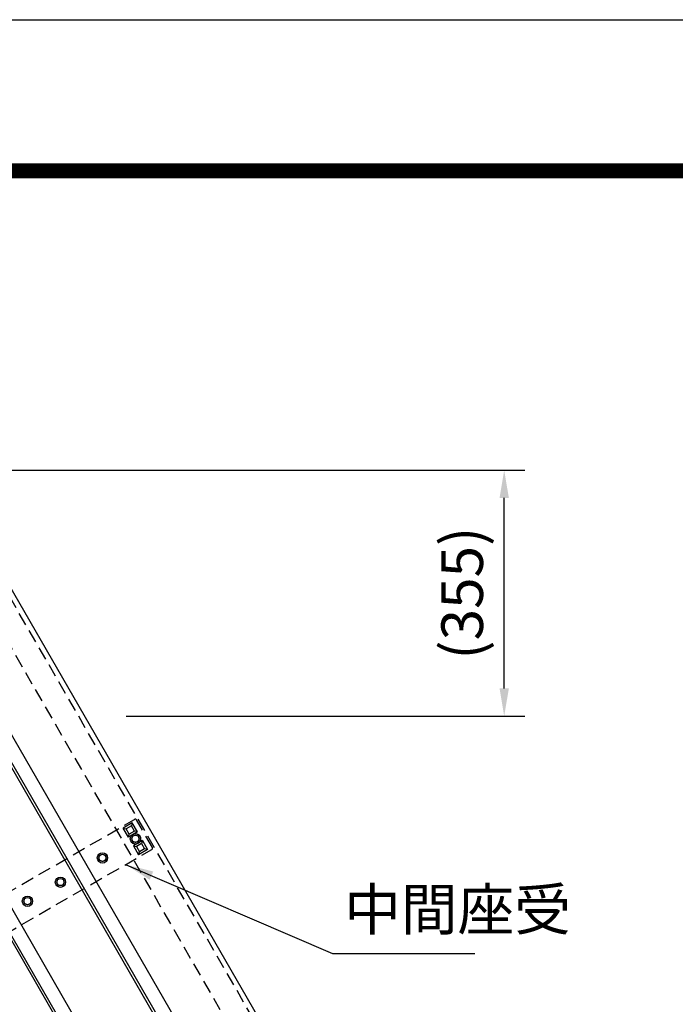
# Model space of a CAD drawing. Extents: x 0 to 8400, y 0 to 5940.
# Drawn here: x 3304 to 4250, y 4519 to 5940 of the extents above; entities that cross this region are included whole.
import ezdxf
from ezdxf.enums import TextEntityAlignment as Align

# ---------------------------------------------------------------- set-up
doc = ezdxf.new("R2010")
doc.units = 0
doc.header["$LTSCALE"] = 6
doc.linetypes.add('HIDDEN2', pattern=[4.7625, 3.175, -1.5875])
doc.layers.get('0').update_dxf_attribs({"linetype": 'CONTINUOUS'})
doc.layers.get('DEFPOINTS').update_dxf_attribs({"linetype": 'CONTINUOUS'})
for name, color, linetype in [('P002', 181, 'CONTINUOUS'), ('P004', 41, 'CONTINUOUS'), ('P902', 185, 'CONTINUOUS'), ('P904', 45, 'CONTINUOUS'), ('P917', 215, 'CONTINUOUS'), ('P919', 75, 'CONTINUOUS'), ('P_2DIM', 6, 'CONTINUOUS'), ('P_5DRAWFRAME', 104, 'CONTINUOUS')]:
    doc.layers.add(name, color=color, linetype=linetype)
doc.styles.add('BIGFONT', font='simplex.shx', dxfattribs={"bigfont": 'bigfont.shx'})
doc.dimstyles.new('DIMBIGFONT$0', dxfattribs={"dimtxt": 3, "dimasz": 2, "dimexe": 1.5, "dimexo": 3, "dimgap": 0.75, "dimtad": 1, "dimdec": 1, "dimdsep": 46, "dimtxsty": 'BIGFONT', "dimcen": 0, "dimclrt": 230, "dimadec": 0, "dimazin": 0, "dimtfac": 0.6, "dimtdec": 1, "dimtofl": 0, "dimtmove": 2, "dimatfit": 3, "dimldrblk": 'DOT', "dimfxl": 1, "dimtvp": 1, "dimtolj": 1, "dimarcsym": 0})
doc.dimstyles.new('DIMBIGFONT$2', dxfattribs={"dimtxt": 3, "dimasz": 2, "dimexe": 1.5, "dimexo": 3, "dimgap": 0.75, "dimtad": 2, "dimdec": 1, "dimdsep": 46, "dimtxsty": 'BIGFONT', "dimcen": 0, "dimclrt": 230, "dimadec": 1, "dimazin": 0, "dimtfac": 0.6, "dimtdec": 1, "dimtofl": 0, "dimtmove": 0, "dimatfit": 3, "dimfxl": 1, "dimtvp": 1, "dimtolj": 1, "dimarcsym": 0})
doc.dimstyles.new('DIMBIGFONT$7', dxfattribs={"dimtxt": 3, "dimasz": 2, "dimexe": 1.5, "dimexo": 3, "dimgap": 0.75, "dimtad": 1, "dimdec": 1, "dimdsep": 46, "dimtxsty": 'BIGFONT', "dimcen": 0, "dimclrt": 230, "dimadec": 0, "dimazin": 0, "dimtfac": 0.6, "dimtdec": 1, "dimtofl": 0, "dimtmove": 0, "dimatfit": 3, "dimfxl": 1, "dimtvp": 1, "dimtolj": 1, "dimarcsym": 0})

# ---------------------------------------------------------------- blocks, each defined once
blk = doc.blocks.new('DFP3')
at = {"color": 0}
for p, q in [((21.5, 286.6), (408, 286.6)), ((21.5, 286.55), (408, 286.55)), ((21.5, 286.5), (408, 286.5)), ((21.5, 286.45), (408, 286.45)), ((21.5, 286.4), (408, 286.4)), ((408, 286.35), (21.5, 286.35)), ((21.5, 286.3), (408, 286.3)), ((408, 286.25), (21.5, 286.25)), ((21.5, 286.2), (408, 286.2)), ((408, 286.15), (21.5, 286.15)), ((21.5, 286.1), (408, 286.1)), ((21.5, 286.05), (408, 286.05)), ((21.5, 286), (408, 286)), ((21.5, 285.95), (408, 285.95)), ((21.5, 285.9), (408, 285.9)), ((21.5, 285.85), (408, 285.85)), ((21.5, 285.8), (408, 285.8)), ((21.5, 285.75), (408, 285.75)), ((21.5, 285.7), (408, 285.7)), ((408, 285.65), (21.5, 285.65)), ((21.5, 285.6), (408, 285.6))]:
    blk.add_line(p, q, dxfattribs=at)
at = {"layer": 'DEFPOINTS', "color": 0}
blk.add_line((0, 297), (420, 297), dxfattribs=at)
at = {"color": 83, "style": 'BIGFONT'}
for tag, height, p in [('PROJECT1', 4, (283.377, 25.596)), ('DATE', 3, (344.677, 25.842)), ('SCALE', 3, (379.677, 25.842)), ('PROJECT2', 4, (284.202, 17.842)), ('PROJECT3', 4, (284.202, 10.567)), ('DWGNO', 3, (358.677, 10.567))]:
    blk.add_attdef(tag, text='', height=height, dxfattribs=at).set_placement(p, align=Align.BOTTOM_CENTER)
at = {"color": 83, "ltscale": 0.5, "style": 'BIGFONT', "flags": 8}
for tag, p in [('REV04', (26.475, 27.614)), ('REV03', (26.475, 21.705)), ('REV02', (26.475, 15.575)), ('REV01', (26.475, 10.325))]:
    blk.add_attdef(tag, text='', height=2, dxfattribs=at).set_placement(p, align=Align.BOTTOM_LEFT)
for tag, p in [('REVD4', (80.979, 27.614)), ('R4D', (92.672, 27.614)), ('R4C', (101.797, 27.614)), ('R4A', (110.922, 27.614)), ('REVD3', (80.979, 21.705)), ('R3D', (92.672, 21.705)), ('R3C', (101.797, 21.705)), ('R3A', (110.922, 21.705)), ('REVD2', (80.979, 15.575)), ('R2D', (92.672, 15.575)), ('R2C', (101.797, 15.575)), ('R2A', (110.922, 15.575)), ('REVD1', (80.979, 10.325)), ('R1D', (92.672, 10.325)), ('R1C', (101.797, 10.325)), ('R1A', (110.922, 10.325))]:
    blk.add_attdef(tag, text='', height=2, dxfattribs=at).set_placement(p, align=Align.BOTTOM_CENTER)
blk = doc.blocks.new('*D19')
at = {"layer": 'DEFPOINTS', "color": 0}
for p in [(3154.7, 5224.4), (2804.7, 4618.2), (2825.5, 4446.1), (3016.9, 4250.6), (3716.9, 4250.6)]:
    blk.add_point(p, dxfattribs=at)
at = {"layer": 'P_2DIM', "color": 0, "lineweight": -2}
for p, q in [((2774.7, 4566.2), (2729.5, 4488.1)), ((2956.9, 4250.6), (2866.6, 4250.6))]:
    blk.add_line(p, q, dxfattribs=at)
blk.add_arc((2592.4, 4250.6), 304.2, 7.5383, 52.4617, dxfattribs=at)
at = {"layer": 'P_2DIM', "color": 0}
for points in [[(2774.1, 4486.3), (2781.5, 4497.4), (2744.5, 4514.1)], [(2900.7, 4290.9), (2887.4, 4290), (2896.6, 4250.6)]]:
    blk.add_solid(points, dxfattribs=at)
at = {"layer": 'P_2DIM', "color": 230, "insert": (2911.2, 4393.3), "char_height": 60, "attachment_point": 5, "rotation": 294.1188, "style": 'BIGFONT'}
blk.add_mtext('\\A1;60°', dxfattribs=at)
blk = doc.blocks.new('*D22')
at = {"layer": 'DEFPOINTS', "color": 0}
for p in [(3180.9, 5289.8), (4003.2, 5289.8), (3397.4, 4934.8)]:
    blk.add_point(p, dxfattribs=at)
at = {"layer": 'P_2DIM', "color": 0, "lineweight": -2}
for p, q in [((3240.9, 5289.8), (4033.2, 5289.8)), ((4003.2, 4974.8), (4003.2, 5249.8)), ((3457.4, 4934.8), (4033.2, 4934.8))]:
    blk.add_line(p, q, dxfattribs=at)
at = {"layer": 'P_2DIM', "color": 0}
for points in [[(3996.5, 5249.8), (4009.9, 5249.8), (4003.2, 5289.8)], [(3996.5, 4974.8), (4009.9, 4974.8), (4003.2, 4934.8)]]:
    blk.add_solid(points, dxfattribs=at)
at = {"layer": 'P_2DIM', "color": 230, "insert": (3942.5, 5112.3), "char_height": 60, "attachment_point": 5, "rotation": 90, "style": 'BIGFONT'}
blk.add_mtext('\\A1;(355)', dxfattribs=at)
blk = doc.blocks.new('_DOT')
at = {"color": 0, "linetype": 'ByBlock'}
blk.add_line((-0.5, 0), (-1, 0), dxfattribs=at)
at = {"color": 0, "linetype": 'ByBlock', "const_width": 0.5}
blk.add_lwpolyline([(-0.25, 0, 1), (0.25, 0, 1)], format="xyb", close=True, dxfattribs=at)

msp = doc.modelspace()

# ---------------------------------------------------------------- linework, layer by layer
at = {"layer": 'P002', "linetype": 'HIDDEN2'}
for p, q in [((3755.54, 4299.46), (3216.06, 5233.86)), ((3183.25, 5220.69), (3727.73, 4277.63))]:
    msp.add_line(p, q, dxfattribs=at)
msp.add_circle((3470.75, 4757.68), 7.5, dxfattribs=at)
at = {"layer": 'P004'}
for p, q in [((3786.63, 4260.57), (3198.17, 5279.8)), ((3134.66, 5179.8), (3668.27, 4255.57)), ((3126, 5154.8), (3642.29, 4260.57)), ((3062.5, 5054.8), (3523.93, 4255.57)), ((3053.84, 5029.8), (3497.95, 4260.57))]:
    msp.add_line(p, q, dxfattribs=at)
at = {"layer": 'P902', "linetype": 'HIDDEN2'}
for p, q in [((3182.85, 4620.33), (3469.51, 4785.83)), ((3495.24, 4745.27), (3472.24, 4785.1)), ((3207.85, 4577.03), (3494.51, 4742.53))]:
    msp.add_line(p, q, dxfattribs=at)
for centre in [(3470.75, 4757.68), (3423.12, 4730.18), (3362.5, 4695.18), (3314.86, 4667.68)]:
    msp.add_circle(centre, 5, dxfattribs=at)
for centre, start, end in [((3470.51, 4784.1), 30, 120), ((3493.51, 4744.27), 300, 30)]:
    msp.add_arc(centre, 2, start, end, dxfattribs=at)
at = {"layer": 'P904'}
for p, q in [((3123.21, 5152.45), (3638.86, 4259.32)), ((3051.22, 5027.76), (3494.87, 4259.32))]:
    msp.add_line(p, q, dxfattribs=at)
at = {"layer": 'P917', "linetype": 'HIDDEN2'}
for p, q in [((3466.14, 4780.71), (3453.15, 4773.21)), ((3464.97, 4776.34), (3457.52, 4772.04)), ((3466.14, 4780.71), (3464.97, 4776.34)), ((3469.27, 4768.9), (3464.97, 4776.34)), ((3473.64, 4767.72), (3466.14, 4780.71)), ((3453.15, 4773.21), (3457.52, 4772.04)), ((3460.65, 4760.22), (3453.15, 4773.21)), ((3461.82, 4764.6), (3457.52, 4772.04)), ((3473.64, 4767.72), (3460.65, 4760.22)), ((3460.65, 4760.22), (3461.82, 4764.6)), ((3469.27, 4768.9), (3461.82, 4764.6)), ((3473.64, 4767.72), (3469.27, 4768.9)), ((3480.89, 4755.17), (3467.9, 4747.67)), ((3467.9, 4747.67), (3472.27, 4746.5)), ((3467.9, 4747.67), (3475.4, 4734.68)), ((3479.72, 4750.8), (3472.27, 4746.5)), ((3472.27, 4746.5), (3476.57, 4739.05)), ((3480.89, 4755.17), (3479.72, 4750.8)), ((3479.72, 4750.8), (3484.02, 4743.35)), ((3480.89, 4755.17), (3488.39, 4742.18)), ((3488.39, 4742.18), (3475.4, 4734.68)), ((3475.4, 4734.68), (3476.57, 4739.05)), ((3484.02, 4743.35), (3476.57, 4739.05)), ((3488.39, 4742.18), (3484.02, 4743.35))]:
    msp.add_line(p, q, dxfattribs=at)
at = {"layer": 'P919'}
for centre, radius in [((3470.75, 4757.68), 7.47), ((3470.75, 4757.68), 5.25), ((3423.12, 4730.18), 7.47), ((3423.12, 4730.18), 5.25), ((3362.5, 4695.18), 7.47), ((3362.5, 4695.18), 5.25), ((3314.86, 4667.68), 7.47), ((3314.86, 4667.68), 5.25)]:
    msp.add_circle(centre, radius, dxfattribs=at)

# ---------------------------------------------------------------- block references
at = {"layer": 'P_5DRAWFRAME', "xscale": 20, "yscale": 20, "zscale": 20}
msp.add_blockref('DFP3', (0, 0), dxfattribs=at)

# ---------------------------------------------------------------- texts
at = {"layer": 'P_2DIM', "color": 230, "insert": (3772.16, 4607.1), "char_height": 60, "attachment_point": 7, "style": 'BIGFONT'}
msp.add_mtext('中間座受', dxfattribs=at)

# ---------------------------------------------------------------- dimensions: what is measured, and where the dimension line sits
at = {"layer": 'P_2DIM'}
dim = msp.add_linear_dim(base=(4003.19, 5289.8), p1=(3397.36, 4934.8), p2=(3180.85, 5289.8), angle=90, text='(<>)', dimstyle='DIMBIGFONT$0', override={"dimscale": 20}, dxfattribs=at)
dim.commit()
dim.dimension.update_dxf_attribs({"geometry": '*D22', "text_midpoint": (3942.47, 5112.3)})
dim = msp.add_angular_dim_2l(base=(2825.46, 4446.13), line1=((3154.65, 5224.42), (2804.65, 4618.2)), line2=((3716.9, 4250.57), (3016.9, 4250.57)), dimstyle='DIMBIGFONT$2', override={"dimscale": 20, "dimdec": 0, "dimadec": 0, "dimazin": 2}, dxfattribs=at)
dim.commit()
dim.dimension.update_dxf_attribs({"geometry": '*D19', "text_midpoint": (2870.08, 4374.89), "dimtype": 162})

# ---------------------------------------------------------------- leaders
at = {"layer": 'P_2DIM', "annotation_type": 0, "has_hookline": 1, "hookline_direction": 0, "text_width": 188.57}
msp.add_leader([(3457.13, 4720.44), (3755.16, 4592.1), (3757.16, 4592.1)], dimstyle='DIMBIGFONT$7', override={"dimscale": 20}, dxfattribs=at)

doc.saveas('drawing.dxf')
